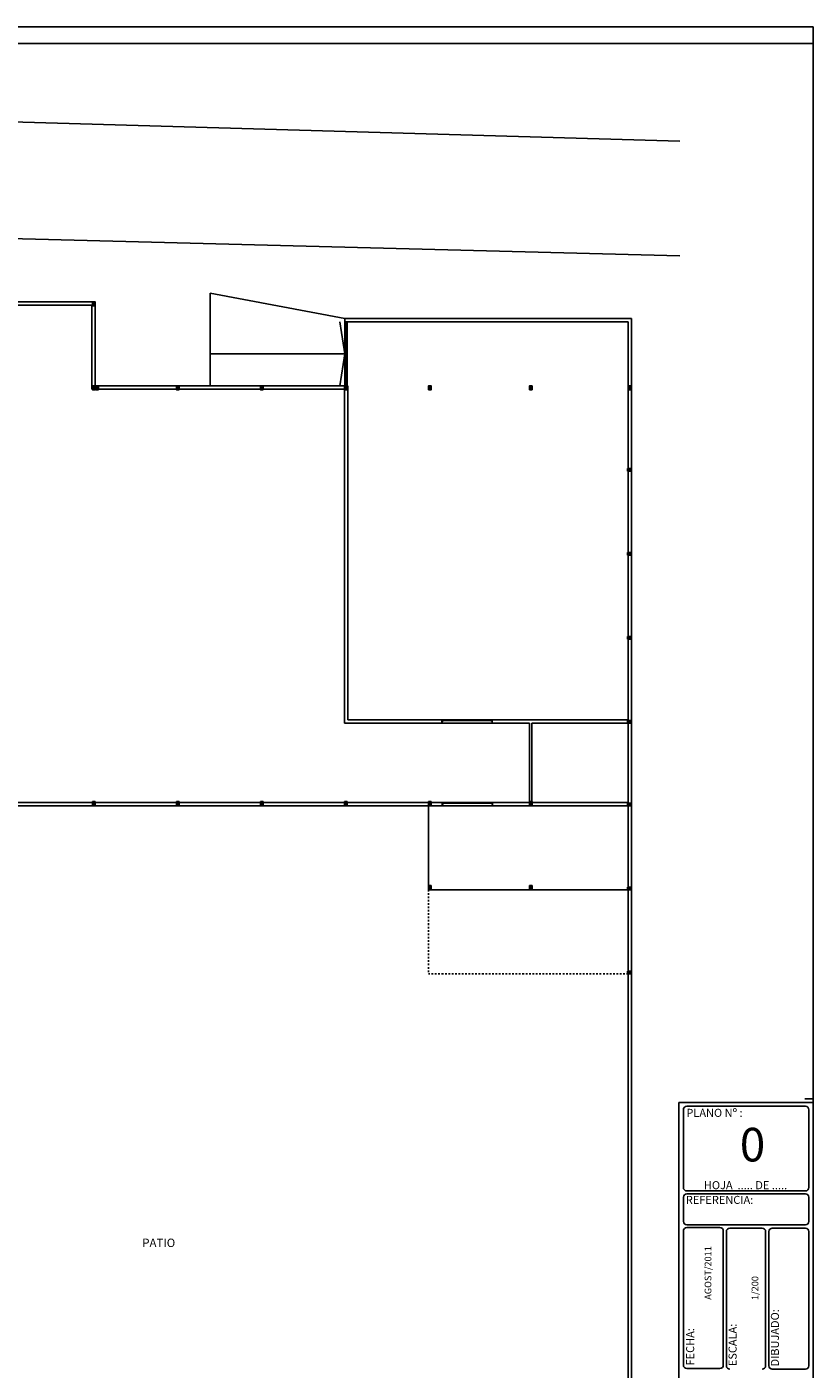
# Model space of a CAD drawing. Units: millimetres. Extents: x 647 to 824, y 16 to 155.
# Drawn here: x 777 to 824, y 75 to 155 of the extents above; entities that cross this region are included whole.
import ezdxf

# ---------------------------------------------------------------- set-up
doc = ezdxf.new("R2010")
doc.units = ezdxf.units.MM
doc.header["$LTSCALE"] = 0.5
doc.linetypes.add('CENTRO2', pattern=[28.575, 19.05, -3.175, 3.175, -3.175])
doc.linetypes.add('RAYITAS2', pattern=[0.1875, 0.125, -0.0625])
for name, color, linetype in [('0-CARPINTERIA', 4, 'Continuous'), ('0-MUROS', 7, 'Continuous'), ('0-PILARES', 1, 'Continuous'), ('1-MUROS', 7, 'Continuous'), ('CARTULLINA', 7, 'Continuous'), ('TRAMAS', 9, 'Continuous')]:
    doc.layers.add(name, color=color, linetype=linetype)
doc.styles.add('Arial', font='arial.ttf', dxfattribs={"height": 0.2})
doc.styles.add('arialnarrow', font='ARIALN.TTF', dxfattribs={"height": 0.2})
doc.styles.add('SANSSERIFBOLD', font='sasb____.pfb')

# ---------------------------------------------------------------- blocks, each defined once
blk = doc.blocks.new('A$C67027C4F')
at = {"layer": '0-PILARES', "color": 1}
for p, q in [((0, 0.25), (0.16, 0.25)), ((0, 0.179), (0, 0.25)), ((0, 0), (0, 0.25)), ((0.006, 0.179), (0, 0.179)), ((0.006, 0.071), (0, 0.071)), ((0, 0.071), (0, 0)), ((0.011, 0.183), (0.016, 0.241)), ((0.011, 0.067), (0.016, 0.009)), ((0.142, 0.244), (0.018, 0.244)), ((0.142, 0.006), (0.018, 0.006)), ((0.149, 0.183), (0.144, 0.241)), ((0.149, 0.067), (0.144, 0.009)), ((0.154, 0.179), (0.16, 0.179)), ((0.154, 0.071), (0.16, 0.071)), ((0.16, 0.25), (0.16, 0.179)), ((0.16, 0.25), (0.16, 0.179)), ((0.16, 0), (0.16, 0.25)), ((0.16, 0), (0.16, 0.071)), ((0.16, 0), (0.16, 0.071)), ((0, 0), (0.16, 0))]:
    blk.add_line(p, q, dxfattribs=at)
at = {"layer": '0-PILARES', "color": 4, "linetype": 'CENTRO2', "ltscale": 0.03}
for p, q in [((0, 0.125), (0.16, 0.125)), ((0.08, 0), (0.08, 0.25))]:
    blk.add_line(p, q, dxfattribs=at)
at = {"layer": '0-PILARES', "color": 1}
for centre, radius, start, end in [((0.006, 0.184), 0.00513, 269.99998, 355.13538), ((0.006, 0.066), 0.00513, 4.86462, 90.00002), ((0.018, 0.241), 0.00256, 89.99996, 180.00004), ((0.018, 0.009), 0.00256, 179.99996, 270.00004), ((0.142, 0.241), 0.00256, 359.99996, 90.00004), ((0.142, 0.009), 0.00256, 269.99996, 0.00004), ((0.154, 0.184), 0.00513, 184.86462, 270.00002), ((0.154, 0.066), 0.00513, 89.99998, 175.13538)]:
    blk.add_arc(centre, radius, start, end, dxfattribs=at)
blk = doc.blocks.new('pta280')
for p, q in [((-1.35, 0.1), (-1.4, 0.1)), ((-1.4, 0), (1.4, 0)), ((-1.35, 0), (-1.35, 0.1)), ((1.35, 0.05), (-1.35, 0.05)), ((-1.3, 0), (-1.3, 0.05)), ((-1.3, 0.025), (-0.725, 0.025)), ((-0.725, 0.05), (-0.725, 0)), ((-0.675, 0), (-0.675, 0.05)), ((-0.625, 0), (-0.625, 0.05)), ((-0.05, 0.025), (-0.625, 0.025)), ((-0.05, 0.05), (-0.05, 0)), ((0, 0), (0, 0.05)), ((0.05, 0.05), (0.05, 0)), ((0.625, 0.025), (0.05, 0.025)), ((0.625, 0.05), (0.625, 0)), ((0.675, 0), (0.675, 0.05)), ((0.725, 0.05), (0.725, 0)), ((1.3, 0.025), (0.725, 0.025)), ((1.3, 0), (1.3, 0.05)), ((1.35, 0.1), (1.35, 0)), ((1.4, 0.1), (1.35, 0.1))]:
    blk.add_line(p, q)
blk = doc.blocks.new('pta300')
for p, q in [((-1.45, 0.1), (-1.5, 0.1)), ((-1.5, 0), (1.5, 0)), ((-1.45, 0), (-1.45, 0.1)), ((1.45, 0.05), (-1.45, 0.05)), ((-1.4, 0), (-1.4, 0.05)), ((-1.4, 0.025), (-0.775, 0.025)), ((-0.775, 0.05), (-0.775, 0)), ((-0.725, 0), (-0.725, 0.05)), ((-0.675, 0), (-0.675, 0.05)), ((-0.05, 0.025), (-0.675, 0.025)), ((-0.05, 0.05), (-0.05, 0)), ((0, 0), (0, 0.05)), ((0.05, 0.05), (0.05, 0)), ((0.675, 0.025), (0.05, 0.025)), ((0.675, 0.05), (0.675, 0)), ((0.725, 0), (0.725, 0.05)), ((0.775, 0.05), (0.775, 0)), ((1.4, 0.025), (0.775, 0.025)), ((1.4, 0), (1.4, 0.05)), ((1.5, 0.1), (1.45, 0.1)), ((1.45, 0.1), (1.45, 0))]:
    blk.add_line(p, q)
blk = doc.blocks.new('A$C69D63812')
at = {"layer": '0-CARPINTERIA'}
blk.add_line((0, 0.2), (3, 0.2), dxfattribs=at)
at = {"layer": '0-MUROS'}
for p, q in [((0, 0.2), (0, 0)), ((3, 0.2), (3, 0))]:
    blk.add_line(p, q, dxfattribs=at)
at = {"layer": '0-CARPINTERIA', "xscale": -1, "rotation": 359.9999999999837}
blk.add_blockref('pta300', (1.5, 0), dxfattribs=at)

msp = doc.modelspace()

# ---------------------------------------------------------------- linework, layer by layer
at = {"layer": '0-CARPINTERIA'}
for p, q in [((685.796, 144.832), (815.578, 141.493)), ((787.618, 133.76), (787.618, 139.26)), ((787.618, 139.26), (795.643, 137.76)), ((795.643, 137.553), (795.643, 133.76)), ((795.779, 137.553), (795.779, 137.56)), ((795.643, 135.657), (787.618, 135.657)), ((800.618, 108.76), (800.618, 103.76)), ((800.618, 103.76), (812.498, 103.76))]:
    msp.add_line(p, q, dxfattribs=at)
at = {"layer": '0-CARPINTERIA', "linetype": 'RAYITAS2'}
for p in [(800.618, 103.76), (812.698, 98.76)]:
    msp.add_line(p, (800.618, 98.76), dxfattribs=at)
at = {"layer": '0-CARPINTERIA'}
msp.add_lwpolyline([(815.578, 148.312), (683.211, 152.146, -0.307247), (680.479, 154.117)], format="xyb", dxfattribs=at)
msp.add_lwpolyline([(815.578, 148.312), (683.211, 152.146, -0.307247), (680.479, 154.117)], format="xyb", dxfattribs=at)
msp.add_lwpolyline([(815.578, 148.312), (683.211, 152.146, -0.307247), (680.479, 154.117)], format="xyb", dxfattribs=at)
msp.add_lwpolyline([(795.343, 137.553), (795.643, 135.657), (795.343, 133.76)], dxfattribs=at)
at = {"layer": '0-MUROS'}
for p, q in [((780.778, 138.76), (768.325, 138.76)), ((780.578, 138.56), (768.325, 138.56)), ((780.578, 133.56), (780.578, 138.56)), ((780.778, 133.76), (780.778, 138.76)), ((812.698, 137.76), (795.643, 137.76)), ((812.698, 137.76), (795.643, 137.76)), ((795.643, 137.553), (795.643, 137.76)), ((795.779, 137.553), (795.643, 137.553)), ((812.498, 137.56), (795.779, 137.56)), ((812.498, 137.56), (812.498, 113.88)), ((812.698, 137.76), (812.698, 108.76)), ((795.618, 133.56), (780.578, 133.56)), ((795.818, 133.76), (780.778, 133.76)), ((795.618, 133.56), (795.618, 113.68)), ((795.818, 133.76), (795.818, 113.88)), ((801.413, 113.68), (795.618, 113.68)), ((801.413, 113.88), (795.818, 113.88)), ((812.498, 113.88), (804.413, 113.88)), ((806.618, 113.68), (804.413, 113.68)), ((806.618, 108.96), (806.618, 113.68)), ((812.498, 113.68), (806.768, 113.68)), ((806.768, 109.01), (806.768, 113.68)), ((812.498, 113.68), (812.498, 108.96)), ((801.428, 108.96), (763.628, 108.96)), ((801.428, 108.76), (765.978, 108.76)), ((812.498, 108.96), (804.428, 108.96)), ((812.498, 108.76), (804.428, 108.76)), ((812.498, 108.76), (812.498, 98.76)), ((812.698, 98.76), (812.698, 108.76)), ((812.698, 98.76), (812.498, 98.76))]:
    msp.add_line(p, q, dxfattribs=at)
at = {"layer": '1-MUROS'}
msp.add_line((795.589, 133.76), (795.778, 133.76), dxfattribs=at)
at = {"layer": 'CARTULLINA', "color": 7}
for p, q in [((646.714, 155.117), (823.501, 155.117)), ((823.501, 155.117), (823.501, 33.317)), ((815.779, 90.669), (815.779, 86.031)), ((815.979, 90.869), (823.041, 90.869)), ((823.241, 90.669), (823.241, 86.031)), ((815.979, 85.831), (823.041, 85.831)), ((815.987, 85.658), (823.049, 85.658)), ((815.787, 85.458), (815.787, 84.014)), ((823.249, 85.458), (823.249, 84.014)), ((815.779, 75.461), (815.779, 83.449)), ((815.979, 83.649), (817.957, 83.649)), ((815.987, 83.814), (823.049, 83.814)), ((818.157, 75.461), (818.157, 83.449)), ((818.337, 75.425), (818.337, 83.413)), ((818.537, 83.613), (820.475, 83.613)), ((820.675, 75.425), (820.675, 83.413)), ((820.872, 75.429), (820.872, 83.418)), ((821.072, 83.618), (823.043, 83.618)), ((823.243, 75.429), (823.243, 83.418)), ((815.979, 75.261), (817.957, 75.261)), ((821.072, 75.229), (823.043, 75.229))]:
    msp.add_line(p, q, dxfattribs=at)
at = {"layer": 'CARTULLINA', "color": 5}
for p, q in [((646.714, 154.117), (823.501, 154.117)), ((823.501, 154.117), (823.501, 34.317)), ((815.501, 91.104), (815.501, 42.317)), ((815.501, 91.104), (823.501, 91.104))]:
    msp.add_line(p, q, dxfattribs=at)
at = {"layer": 'CARTULLINA'}
msp.add_line((823.501, 91.317), (823.002, 91.317), dxfattribs=at)
at = {"layer": 'CARTULLINA', "color": 7}
for centre, start, end in [((815.979, 90.669), 90, 180), ((823.041, 90.669), 0, 90), ((815.979, 86.031), 180, 270), ((815.987, 85.458), 90, 180), ((823.041, 86.031), 270, 0), ((823.049, 85.458), 0, 90), ((815.987, 84.014), 180, 270), ((823.049, 84.014), 270, 0), ((815.979, 83.449), 90, 180), ((817.957, 83.449), 0, 90), ((818.537, 83.413), 90, 180), ((820.475, 83.413), 0, 90), ((821.072, 83.418), 90, 180), ((823.043, 83.418), 0, 90), ((815.979, 75.461), 180, 270), ((817.957, 75.461), 270, 0), ((818.537, 75.425), 180, 270), ((820.475, 75.425), 270, 0), ((821.072, 75.429), 180, 270), ((823.043, 75.429), 270, 0)]:
    msp.add_arc(centre, 0.2, start, end, dxfattribs=at)
at = {"layer": 'TRAMAS'}
for p, q in [((812.498, 67.51), (812.498, 98.76)), ((812.698, 67.51), (812.698, 98.76))]:
    msp.add_line(p, q, dxfattribs=at)

# ---------------------------------------------------------------- block references
at = {"layer": '0-CARPINTERIA', "xscale": -1}
for p in [(780.778, 138.51), (780.778, 133.51), (780.978, 133.51), (785.778, 133.51), (790.778, 133.51), (795.778, 133.51), (800.778, 133.51), (806.778, 133.51)]:
    msp.add_blockref('A$C67027C4F', p, dxfattribs=at)
at = {"layer": '0-CARPINTERIA', "xscale": 1.354970808112569, "yscale": 1.354970808112569, "zscale": 1.354970808112572, "rotation": 89.99271837330569}
msp.add_blockref('pta280', (795.778, 135.656), dxfattribs=at)
at = {"layer": '0-CARPINTERIA'}
msp.add_blockref('A$C67027C4F', (812.538, 133.51), dxfattribs=at)
for p, rotation in [((812.448, 128.84), 270), ((812.448, 123.84), 270), ((812.448, 118.84), 270), ((812.448, 113.84), 270), ((780.778, 109.01), 180), ((785.778, 109.01), 180), ((790.778, 109.01), 180), ((795.778, 109.01), 180), ((800.778, 109.01), 180), ((806.778, 109.01), 180), ((812.448, 108.92), 270), ((800.778, 104.01), 180), ((806.778, 104.01), 180), ((812.448, 103.92), 270), ((812.448, 98.92), 270)]:
    msp.add_blockref('A$C67027C4F', p, dxfattribs=dict(at, rotation=rotation))
at = {"layer": '0-CARPINTERIA', "xscale": -1, "rotation": 180}
for p in [(801.413, 113.88), (801.428, 108.96)]:
    msp.add_blockref('A$C69D63812', p, dxfattribs=at)

# ---------------------------------------------------------------- texts
at = {"layer": '0-MUROS', "style": 'Arial'}
msp.add_text('PATIO', height=0.5, dxfattribs=at).set_placement((783.584, 82.494))
at = {"layer": 'CARTULLINA', "color": 7, "linetype": 'Continuous'}
for s, height, style, p in [('PLANO Nº :', 0.48, 'arialnarrow', (815.96, 90.24)), ('0', 2, 'SANSSERIFBOLD', (819.137, 87.586)), ('HOJA  ..... DE .....', 0.48, 'arialnarrow', (817, 85.934)), ('REFERENCIA:', 0.48, 'arialnarrow', (815.926, 85.06))]:
    msp.add_text(s, height=height, dxfattribs=dict(at, style=style)).set_placement(p)
at = {"layer": 'CARTULLINA', "color": 7, "linetype": 'Continuous', "style": 'arialnarrow'}
for s, height, p in [('AGOST/2011', 0.4, (817.445, 79.353)), ('1/200', 0.4, (820.24, 79.338)), ('DIBUJADO:', 0.48, (821.467, 75.382)), ('FECHA:', 0.48, (816.424, 75.445)), ('ESCALA:', 0.48, (818.949, 75.403))]:
    msp.add_text(s, height=height, rotation=90, dxfattribs=at).set_placement(p)

doc.saveas('drawing.dxf')
